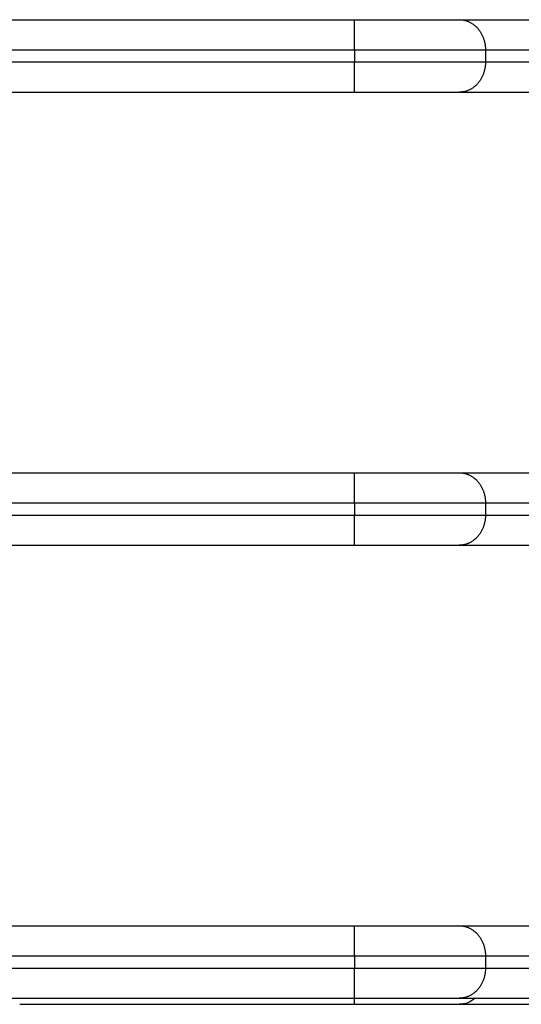
# Model space of a CAD drawing. Units: millimetres. Extents: x 1.3 to 13.1, y 1.1 to 10.6.
# Drawn here: x 10.8 to 10.9, y 6.9 to 7.1 of the extents above; entities that cross this region are included whole.
import ezdxf

# ---------------------------------------------------------------- set-up
doc = ezdxf.new("R2010")
doc.units = ezdxf.units.MM
doc.header["$MEASUREMENT"] = 0
doc.layers.add('MAKE2D$VISIBLE$CURVES', color=7, linetype='Continuous')
doc.layers.add('MAKE2D$VISIBLE$TANGENTS', color=7, linetype='Continuous')

msp = doc.modelspace()

# ---------------------------------------------------------------- linework, layer by layer
at = {"layer": 'MAKE2D$VISIBLE$CURVES'}
for p, q in [((10.73298209621779, 7.064759776851051), (10.90411458275834, 7.064759776851051)), ((10.90411458275834, 7.064759776851051), (10.92143509084686, 7.064759776851051)), ((10.92143509084027, 7.064759776851051), (11.00700133411046, 7.064759776851051)), ((10.73298209621767, 7.052759776851108), (10.90411458275834, 7.052759776851108)), ((10.90411458275834, 7.052759776851108), (10.92143509084612, 7.052759776851108)), ((10.92143509083998, 7.052759776851108), (11.00700133411046, 7.052759776851108)), ((10.73298209621784, 6.98975977685112), (10.90411458275834, 6.98975977685112)), ((10.90411458275834, 6.98975977685112), (10.92143509084686, 6.98975977685112)), ((10.92143509084027, 6.98975977685112), (11.00700133411046, 6.98975977685112)), ((10.73298209621767, 6.977759776851062), (10.90411458275834, 6.977759776851062)), ((10.90411458275834, 6.977759776851062), (10.92143509084612, 6.977759776851062)), ((10.92143509083998, 6.977759776851062), (11.00700133411046, 6.977759776851062)), ((10.73298209621784, 6.914759776851074), (10.90411458275834, 6.914759776851074)), ((10.90411458275834, 6.914759776851074), (10.92143509084686, 6.914759776851074)), ((10.92143509084027, 6.914759776851074), (11.00700133411046, 6.914759776851074)), ((10.73298209621767, 6.902759776851131), (10.90411458275834, 6.902759776851131)), ((10.84869840504492, 6.901759776851041), (10.90411458275829, 6.901759776851041)), ((10.90411458275834, 6.902759776851131), (10.92143509084612, 6.902759776851131)), ((10.90411458275829, 6.901759776851041), (10.92143509084606, 6.901759776851041)), ((10.92143509083998, 6.902759776851131), (11.00700133411046, 6.902759776851131)), ((10.92143509083998, 6.901759776851041), (11.0070013341104, 6.901759776851041))]:
    msp.add_line(p, q, dxfattribs=at)
at = {"layer": 'MAKE2D$VISIBLE$TANGENTS'}
for p, q in [((10.90411458275817, 7.059759776851056), (10.90411458275834, 7.064759776851051)), ((10.92143509084027, 7.064759776851051), (10.92153120209601, 7.064758545049504)), ((10.92153120209601, 7.064758545049504), (10.92162812895983, 7.064754805884636)), ((10.92162812895983, 7.064754805884636), (10.92172580794444, 7.064748495265722)), ((10.92172580794444, 7.064748495265722), (10.92182417196928, 7.064739551394187)), ((10.92182417196928, 7.064739551394187), (10.92192315040269, 7.064727915048739)), ((10.92192315040269, 7.064727915048739), (10.92202266912206, 7.064713529874471)), ((10.92202266912206, 7.064713529874471), (10.9221226505933, 7.064696342672992)), ((10.9221226505933, 7.064696342672992), (10.92222301396932, 7.064676303693123)), ((10.92222301396932, 7.064676303693123), (10.92232367520917, 7.064653366919433)), ((10.92232367520917, 7.064653366919433), (10.92242454721715, 7.064627490356347)), ((10.92242454721715, 7.064627490356347), (10.9225255400025, 7.06459863630656)), ((10.9225255400025, 7.06459863630656), (10.92262656085986, 7.064566771642067)), ((10.92262656085986, 7.064566771642067), (10.92272751456996, 7.064531868062804)), ((10.92272751456996, 7.064531868062804), (10.92282830362031, 7.06449390234528)), ((10.92282830362031, 7.06449390234528), (10.92292882844557, 7.064452856573812)), ((10.92292882844557, 7.064452856573812), (10.92302898768624, 7.064408718356422)), ((10.92302898768624, 7.064408718356422), (10.92312867846552, 7.064361481020942)), ((10.92312867846552, 7.064361481020942), (10.92322779668219, 7.064311143789869)), ((10.92322779668219, 7.064311143789869), (10.92332623731922, 7.064257711931223)), ((10.92332623731922, 7.064257711931223), (10.92342389476547, 7.064201196885197)), ((10.92342389476547, 7.064201196885197), (10.92352066314955, 7.064141616363518)), ((10.92352066314955, 7.064141616363518), (10.92361643668319, 7.06407899441982)), ((10.92361643668319, 7.06407899441982), (10.92371111001281, 7.064013361490911)), ((10.92371111001281, 7.064013361490911), (10.92380457857617, 7.063944754407121)), ((10.92380457857617, 7.063944754407121), (10.92389673896249, 7.063873216370585)), ((10.92389673896249, 7.063873216370585), (10.92398748927328, 7.063798796901583)), ((10.92398748927328, 7.063798796901583), (10.92407672948118, 7.063721551752483)), ((10.92407672948118, 7.063721551752483), (10.92416436178464, 7.063641542788933)), ((10.92416436178464, 7.063641542788933), (10.9242502909557, 7.063558837839341)), ((10.9242502909557, 7.063558837839341), (10.92433442467815, 7.063473510512186)), ((10.92433442467815, 7.063473510512186), (10.92441667387398, 7.063385639984094)), ((10.92441667387398, 7.063385639984094), (10.92449695301555, 7.063295310757017)), ((10.92449695301555, 7.063295310757017), (10.92457518042081, 7.063202612388896)), ((10.92457518042081, 7.063202612388896), (10.92465127853025, 7.063107639198083)), ((10.92465127853025, 7.063107639198083), (10.92472517416305, 7.063010489943313)), ((10.92472517416305, 7.063010489943313), (10.92479679875034, 7.062911267483091)), ((10.92479679875034, 7.062911267483091), (10.92486608854519, 7.062810078414973)), ((10.92486608854519, 7.062810078414973), (10.92493298480652, 7.062707032698686)), ((10.92493298480652, 7.062707032698686), (10.92499743395713, 7.062602243265847)), ((10.92499743395713, 7.062602243265847), (10.925059387714, 7.062495825617962)), ((10.925059387714, 7.062495825617962), (10.92511880319133, 7.062387897417498)), ((10.92511880319133, 7.062387897417498), (10.92517564297494, 7.062278578072696)), ((10.92517564297494, 7.062278578072696), (10.92522987516891, 7.062167988321708)), ((10.92522987516891, 7.062167988321708), (10.92528147341416, 7.062056249816383)), ((10.92528147341416, 7.062056249816383), (10.92533041687956, 7.0619434847105)), ((10.92533041687956, 7.0619434847105), (10.92537669022643, 7.061829815253791)), ((10.92537669022643, 7.061829815253791), (10.92542028354724, 7.061715363395511)), ((10.92542028354724, 7.061715363395511), (10.92546119227957, 7.061600250398929)), ((10.92546119227957, 7.061600250398929), (10.92549941709702, 7.061484596469572)), ((10.92549941709702, 7.061484596469572), (10.92553496377777, 7.061368520399615)), ((10.92553496377777, 7.061368520399615), (10.92556784305357, 7.061252139228859)), ((10.92556784305357, 7.061252139228859), (10.92559807043968, 7.06113556792528)), ((10.73298209621767, 7.059759776851056), (10.90411458275817, 7.059759776851056)), ((10.90411458275817, 7.059759776851056), (10.92576521785277, 7.059759776851056)), ((10.90411458275817, 7.059759776851056), (10.90411458275817, 7.057759776851103)), ((10.92559807043968, 7.06113556792528), (10.92562566604859, 7.061018919086823)), ((10.92562566604859, 7.061018919086823), (10.92565065438852, 7.060902302663099)), ((10.92565065438852, 7.060902302663099), (10.92567306414954, 7.060785825701064)), ((10.92567306414954, 7.060785825701064), (10.92569292797812, 7.060669592113104)), ((10.92569292797812, 7.060669592113104), (10.9257102822436, 7.060553702468756)), ((10.9257102822436, 7.060553702468756), (10.92572516679663, 7.060438253809966)), ((10.92572516679663, 7.060438253809966), (10.92573762472292, 7.060323339491024)), ((10.92573762472292, 7.060323339491024), (10.92574770209361, 7.060209049040541)), ((10.92574770209361, 7.060209049040541), (10.92575544771349, 7.060095468047994)), ((10.92575544771349, 7.060095468047994), (10.92576091286971, 7.059982678071865)), ((10.92576091286971, 7.059982678071865), (10.92576415108143, 7.05987075656984)), ((10.92576415108143, 7.05987075656984), (10.92576521785277, 7.059759776851056)), ((10.92576521785277, 7.059759776851056), (11.01133146112308, 7.059759776851056)), ((10.92576521785277, 7.059759776851056), (10.92576521785277, 7.057759776851103)), ((10.73298209621767, 7.057759776851103), (10.90411458275817, 7.057759776851103)), ((10.90411458275834, 7.052759776851108), (10.90411458275817, 7.057759776851103)), ((10.90411458275817, 7.057759776851103), (10.92576521785277, 7.057759776851103)), ((10.92559807044099, 7.056383985778698), (10.92556784305488, 7.056267414475233)), ((10.92562566604979, 7.056500634617155), (10.92559807044099, 7.056383985778698)), ((10.92565065438966, 7.056617251040766), (10.92562566604979, 7.056500634617155)), ((10.92567306415056, 7.056733728002573), (10.92565065438966, 7.056617251040766)), ((10.92569292797909, 7.056849961590533), (10.92567306415056, 7.056733728002573)), ((10.92571028224446, 7.056965851234768), (10.92569292797909, 7.056849961590533)), ((10.92572516679737, 7.05708129989333), (10.92571028224446, 7.056965851234768)), ((10.92573762472354, 7.057196214212158), (10.92572516679737, 7.05708129989333)), ((10.92574770209406, 7.057310504662414), (10.92573762472354, 7.057196214212158)), ((10.92575544771383, 7.057424085654734), (10.92574770209406, 7.057310504662414)), ((10.92576091286994, 7.057536875630749), (10.92575544771383, 7.057424085654734)), ((10.9257641510816, 7.057648797132547), (10.92576091286994, 7.057536875630749)), ((10.92576521785277, 7.057759776851103), (10.9257641510816, 7.057648797132547)), ((10.92576521785277, 7.057759776851103), (11.01133146112308, 7.057759776851103)), ((10.92486608854673, 7.054709475288892), (10.92479679875182, 7.05460828622066)), ((10.92493298480811, 7.054812521005179), (10.92486608854673, 7.054709475288892)), ((10.92499743395873, 7.054917310438132), (10.92493298480811, 7.054812521005179)), ((10.9250593877156, 7.055023728086017), (10.92499743395873, 7.054917310438132)), ((10.92511880319292, 7.055131656286594), (10.9250593877156, 7.055023728086017)), ((10.92517564297659, 7.055240975631396), (10.92511880319292, 7.055131656286594)), ((10.92522987517056, 7.055351565382498), (10.92517564297659, 7.055240975631396)), ((10.92528147341581, 7.055463303887823), (10.92522987517056, 7.055351565382498)), ((10.92533041688116, 7.055576068993705), (10.92528147341581, 7.055463303887823)), ((10.92537669022802, 7.055689738450415), (10.92533041688116, 7.055576068993705)), ((10.92542028354878, 7.055804190308695), (10.92537669022802, 7.055689738450415)), ((10.92546119228111, 7.055919303305277), (10.92542028354878, 7.055804190308695)), ((10.9254994170985, 7.05603495723452), (10.92546119228111, 7.055919303305277)), ((10.92553496377919, 7.056151033304477), (10.9254994170985, 7.05603495723452)), ((10.92556784305488, 7.056267414475233), (10.92553496377919, 7.056151033304477)), ((10.92282830361997, 7.053025651356993), (10.92272751456956, 7.052987685639469)), ((10.92292882844528, 7.053066697128575), (10.92282830361997, 7.053025651356993)), ((10.92302898768607, 7.053110835345965), (10.92292882844528, 7.053066697128575)), ((10.92312867846541, 7.053158072681445), (10.92302898768607, 7.053110835345965)), ((10.92322779668213, 7.053208409912632), (10.92312867846541, 7.053158072681445)), ((10.92332623731922, 7.053261841771278), (10.92322779668213, 7.053208409912632)), ((10.92342389476558, 7.053318356817304), (10.92332623731922, 7.053261841771278)), ((10.92352066314978, 7.053377937339096), (10.92342389476558, 7.053318356817304)), ((10.92361643668353, 7.053440559282908), (10.92352066314978, 7.053377937339096)), ((10.9237111100132, 7.053506192211817), (10.92361643668353, 7.053440559282908)), ((10.92380457857663, 7.053574799295607), (10.9237111100132, 7.053506192211817)), ((10.92389673896306, 7.053646337332257), (10.92380457857663, 7.053574799295607)), ((10.92398748927396, 7.053720756801372), (10.92389673896306, 7.053646337332257)), ((10.92407672948191, 7.053798001950586), (10.92398748927396, 7.053720756801372)), ((10.92416436178549, 7.053878010914136), (10.92407672948191, 7.053798001950586)), ((10.92425029095667, 7.053960715863955), (10.92416436178549, 7.053878010914136)), ((10.92433442467918, 7.054046043191111), (10.92425029095667, 7.053960715863955)), ((10.92441667387512, 7.054133913719316), (10.92433442467918, 7.054046043191111)), ((10.92449695301675, 7.054224242946507), (10.92441667387512, 7.054133913719316)), ((10.92457518042206, 7.054316941314628), (10.92449695301675, 7.054224242946507)), ((10.92465127853162, 7.054411914505554), (10.92457518042206, 7.054316941314628)), ((10.92472517416441, 7.054509063760438), (10.92465127853162, 7.054411914505554)), ((10.92479679875182, 7.05460828622066), (10.92472517416441, 7.054509063760438)), ((10.92153120209567, 7.052761008652656), (10.92143509083998, 7.052759776851108)), ((10.92162812895943, 7.052764747817523), (10.92153120209567, 7.052761008652656)), ((10.92172580794399, 7.052771058436438), (10.92162812895943, 7.052764747817523)), ((10.92182417196877, 7.052780002307973), (10.92172580794399, 7.052771058436438)), ((10.92192315040218, 7.052791638653421), (10.92182417196877, 7.052780002307973)), ((10.92202266912155, 7.052806023827802), (10.92192315040218, 7.052791638653421)), ((10.92212265059279, 7.052823211029281), (10.92202266912155, 7.052806023827802)), ((10.92222301396881, 7.052843250009037), (10.92212265059279, 7.052823211029281)), ((10.92232367520866, 7.052866186782726), (10.92222301396881, 7.052843250009037)), ((10.92242454721664, 7.052892063345926), (10.92232367520866, 7.052866186782726)), ((10.92252554000205, 7.0529209173956), (10.92242454721664, 7.052892063345926)), ((10.9226265608594, 7.052952782060206), (10.92252554000205, 7.0529209173956)), ((10.92272751456956, 7.052987685639469), (10.9226265608594, 7.052952782060206)), ((10.90411458275817, 6.984759776851124), (10.90411458275834, 6.98975977685112)), ((10.92143509084027, 6.98975977685112), (10.92153120209601, 6.989758545049572)), ((10.92153120209601, 6.989758545049572), (10.92162812895983, 6.989754805884591)), ((10.92162812895983, 6.989754805884591), (10.92172580794444, 6.989748495265676)), ((10.92172580794444, 6.989748495265676), (10.92182417196928, 6.989739551394141)), ((10.92182417196928, 6.989739551394141), (10.92192315040269, 6.989727915048693)), ((10.92192315040269, 6.989727915048693), (10.92202266912206, 6.989713529874425)), ((10.92202266912206, 6.989713529874425), (10.9221226505933, 6.989696342672946)), ((10.9221226505933, 6.989696342672946), (10.92222301396932, 6.989676303693191)), ((10.92222301396932, 6.989676303693191), (10.92232367520917, 6.989653366919502)), ((10.92232367520917, 6.989653366919502), (10.92242454721715, 6.989627490356302)), ((10.92242454721715, 6.989627490356302), (10.9225255400025, 6.989598636306628)), ((10.9225255400025, 6.989598636306628), (10.92262656085986, 6.989566771642021)), ((10.92262656085986, 6.989566771642021), (10.92272751456996, 6.989531868062873)), ((10.92272751456996, 6.989531868062873), (10.92282830362031, 6.989493902345234)), ((10.92282830362031, 6.989493902345234), (10.92292882844557, 6.989452856573767)), ((10.92292882844557, 6.989452856573767), (10.9230289876863, 6.989408718356376)), ((10.9230289876863, 6.989408718356376), (10.92312867846552, 6.98936148102101)), ((10.92312867846552, 6.98936148102101), (10.92322779668219, 6.989311143789823)), ((10.92322779668219, 6.989311143789823), (10.92332623731922, 6.989257711931177)), ((10.92332623731922, 6.989257711931177), (10.92342389476547, 6.989201196885265)), ((10.92342389476547, 6.989201196885265), (10.92352066314955, 6.989141616363586)), ((10.92352066314955, 6.989141616363586), (10.92361643668319, 6.989078994419774)), ((10.92361643668319, 6.989078994419774), (10.92371111001281, 6.989013361490979)), ((10.92371111001281, 6.989013361490979), (10.92380457857617, 6.988944754407189)), ((10.92380457857617, 6.988944754407189), (10.92389673896249, 6.988873216370653)), ((10.92389673896249, 6.988873216370653), (10.92398748927328, 6.988798796901651)), ((10.92398748927328, 6.988798796901651), (10.92407672948118, 6.988721551752551)), ((10.92407672948118, 6.988721551752551), (10.92416436178464, 6.988641542789001)), ((10.92416436178464, 6.988641542789001), (10.9242502909557, 6.988558837839296)), ((10.9242502909557, 6.988558837839296), (10.92433442467815, 6.988473510512254)), ((10.92433442467815, 6.988473510512254), (10.92441667387404, 6.988385639984049)), ((10.92441667387404, 6.988385639984049), (10.92449695301555, 6.988295310756971)), ((10.92449695301555, 6.988295310756971), (10.92457518042081, 6.988202612388964)), ((10.92457518042081, 6.988202612388964), (10.92465127853025, 6.988107639198038)), ((10.92465127853025, 6.988107639198038), (10.92472517416305, 6.988010489943267)), ((10.92472517416305, 6.988010489943267), (10.92479679875034, 6.987911267483046)), ((10.92479679875034, 6.987911267483046), (10.92486608854519, 6.987810078414928)), ((10.92486608854519, 6.987810078414928), (10.92493298480652, 6.987707032698641)), ((10.92493298480652, 6.987707032698641), (10.92499743395713, 6.987602243265801)), ((10.92499743395713, 6.987602243265801), (10.925059387714, 6.98749582561803)), ((10.925059387714, 6.98749582561803), (10.92511880319133, 6.987387897417452)), ((10.92511880319133, 6.987387897417452), (10.92517564297494, 6.987278578072651)), ((10.92517564297494, 6.987278578072651), (10.92522987516891, 6.987167988321662)), ((10.92522987516891, 6.987167988321662), (10.92528147341416, 6.987056249816337)), ((10.92528147341416, 6.987056249816337), (10.92533041687956, 6.986943484710455)), ((10.92533041687956, 6.986943484710455), (10.92537669022643, 6.986829815253746)), ((10.92537669022643, 6.986829815253746), (10.92542028354724, 6.986715363395465)), ((10.92542028354724, 6.986715363395465), (10.92546119227957, 6.986600250398883)), ((10.92546119227957, 6.986600250398883), (10.92549941709702, 6.986484596469641)), ((10.92549941709702, 6.986484596469641), (10.92553496377777, 6.986368520399683)), ((10.92553496377777, 6.986368520399683), (10.92556784305357, 6.986252139228814)), ((10.92556784305357, 6.986252139228814), (10.92559807043968, 6.986135567925349)), ((10.73298209621767, 6.984759776851124), (10.90411458275817, 6.984759776851124)), ((10.90411458275817, 6.984759776851124), (10.92576521785277, 6.984759776851124)), ((10.90411458275817, 6.984759776851124), (10.90411458275817, 6.982759776851058)), ((10.92559807043968, 6.986135567925349), (10.92562566604859, 6.986018919086778)), ((10.92562566604859, 6.986018919086778), (10.92565065438858, 6.985902302663167)), ((10.92565065438858, 6.985902302663167), (10.92567306414954, 6.985785825701132)), ((10.92567306414954, 6.985785825701132), (10.92569292797812, 6.985669592113172)), ((10.92569292797812, 6.985669592113172), (10.9257102822436, 6.98555370246871)), ((10.9257102822436, 6.98555370246871), (10.92572516679663, 6.985438253809921)), ((10.92572516679663, 6.985438253809921), (10.92573762472292, 6.985323339490979)), ((10.92573762472292, 6.985323339490979), (10.92574770209361, 6.985209049040609)), ((10.92574770209361, 6.985209049040609), (10.92575544771349, 6.985095468048062)), ((10.92575544771349, 6.985095468048062), (10.92576091286971, 6.98498267807182)), ((10.92576091286971, 6.98498267807182), (10.92576415108143, 6.984870756569908)), ((10.92576415108143, 6.984870756569908), (10.92576521785277, 6.984759776851124)), ((10.92576521785277, 6.984759776851124), (11.01133146112308, 6.984759776851124)), ((10.92576521785277, 6.984759776851124), (10.92576521785277, 6.982759776851058)), ((10.73298209621767, 6.982759776851058), (10.90411458275817, 6.982759776851058)), ((10.90411458275834, 6.977759776851062), (10.90411458275817, 6.982759776851058)), ((10.90411458275817, 6.982759776851058), (10.92576521785277, 6.982759776851058)), ((10.92559807044099, 6.981383985778653), (10.92556784305488, 6.981267414475301)), ((10.92562566604979, 6.98150063461711), (10.92559807044099, 6.981383985778653)), ((10.92565065438966, 6.981617251040721), (10.92562566604979, 6.98150063461711)), ((10.92567306415056, 6.981733728002641), (10.92565065438966, 6.981617251040721)), ((10.92569292797909, 6.981849961590488), (10.92567306415056, 6.981733728002641)), ((10.92571028224446, 6.981965851234836), (10.92569292797909, 6.981849961590488)), ((10.92572516679737, 6.982081299893398), (10.92571028224446, 6.981965851234836)), ((10.92573762472354, 6.982196214212227), (10.92572516679737, 6.982081299893398)), ((10.92574770209406, 6.982310504662482), (10.92573762472354, 6.982196214212227)), ((10.92575544771383, 6.982424085654802), (10.92574770209406, 6.982310504662482)), ((10.92576091286994, 6.982536875630817), (10.92575544771383, 6.982424085654802)), ((10.9257641510816, 6.982648797132502), (10.92576091286994, 6.982536875630817)), ((10.92576521785277, 6.982759776851058), (10.9257641510816, 6.982648797132502)), ((10.92576521785277, 6.982759776851058), (11.01133146112308, 6.982759776851058)), ((10.92486608854673, 6.97970947528896), (10.92479679875182, 6.979608286220728)), ((10.92493298480811, 6.979812521005247), (10.92486608854673, 6.97970947528896)), ((10.92499743395873, 6.979917310438086), (10.92493298480811, 6.979812521005247)), ((10.9250593877156, 6.980023728086085), (10.92499743395873, 6.979917310438086)), ((10.92511880319292, 6.980131656286662), (10.9250593877156, 6.980023728086085)), ((10.92517564297659, 6.980240975631464), (10.92511880319292, 6.980131656286662)), ((10.92522987517056, 6.980351565382453), (10.92517564297659, 6.980240975631464)), ((10.92528147341581, 6.980463303887777), (10.92522987517056, 6.980351565382453)), ((10.92533041688116, 6.980576068993773), (10.92528147341581, 6.980463303887777)), ((10.92537669022802, 6.980689738450483), (10.92533041688116, 6.980576068993773)), ((10.92542028354878, 6.980804190308763), (10.92537669022802, 6.980689738450483)), ((10.92546119228111, 6.980919303305345), (10.92542028354878, 6.980804190308763)), ((10.9254994170985, 6.981034957234588), (10.92546119228111, 6.980919303305345)), ((10.92553496377919, 6.981151033304432), (10.9254994170985, 6.981034957234588)), ((10.92556784305488, 6.981267414475301), (10.92553496377919, 6.981151033304432)), ((10.92292882844528, 6.978066697128529), (10.92282830361997, 6.978025651357061)), ((10.92302898768607, 6.978110835346033), (10.92292882844528, 6.978066697128529)), ((10.92312867846541, 6.978158072681399), (10.92302898768607, 6.978110835346033)), ((10.92322779668213, 6.978208409912586), (10.92312867846541, 6.978158072681399)), ((10.92332623731922, 6.978261841771346), (10.92322779668213, 6.978208409912586)), ((10.92342389476558, 6.978318356817372), (10.92332623731922, 6.978261841771346)), ((10.92352066314978, 6.978377937339051), (10.92342389476558, 6.978318356817372)), ((10.92361643668353, 6.978440559282863), (10.92352066314978, 6.978377937339051)), ((10.9237111100132, 6.978506192211771), (10.92361643668353, 6.978440559282863)), ((10.92380457857663, 6.978574799295675), (10.9237111100132, 6.978506192211771)), ((10.92389673896306, 6.978646337332325), (10.92380457857663, 6.978574799295675)), ((10.92398748927396, 6.978720756801327), (10.92389673896306, 6.978646337332325)), ((10.92407672948191, 6.97879800195054), (10.92398748927396, 6.978720756801327)), ((10.92416436178549, 6.978878010914205), (10.92407672948191, 6.97879800195054)), ((10.92425029095667, 6.978960715863909), (10.92416436178549, 6.978878010914205)), ((10.92433442467918, 6.979046043191065), (10.92425029095667, 6.978960715863909)), ((10.92441667387512, 6.97913391371927), (10.92433442467918, 6.979046043191065)), ((10.92449695301675, 6.979224242946461), (10.92441667387512, 6.97913391371927)), ((10.92457518042206, 6.979316941314583), (10.92449695301675, 6.979224242946461)), ((10.92465127853162, 6.979411914505622), (10.92457518042206, 6.979316941314583)), ((10.92472517416441, 6.979509063760393), (10.92465127853162, 6.979411914505622)), ((10.92479679875182, 6.979608286220728), (10.92472517416441, 6.979509063760393)), ((10.92153120209567, 6.97776100865261), (10.92143509083998, 6.977759776851062)), ((10.92162812895943, 6.977764747817591), (10.92153120209567, 6.97776100865261)), ((10.92172580794399, 6.977771058436506), (10.92162812895943, 6.977764747817591)), ((10.92182417196883, 6.977780002308041), (10.92172580794399, 6.977771058436506)), ((10.92192315040218, 6.977791638653489), (10.92182417196883, 6.977780002308041)), ((10.92202266912155, 6.977806023827757), (10.92192315040218, 6.977791638653489)), ((10.92212265059279, 6.977823211029236), (10.92202266912155, 6.977806023827757)), ((10.92222301396881, 6.977843250008991), (10.92212265059279, 6.977823211029236)), ((10.92232367520866, 6.977866186782794), (10.92222301396881, 6.977843250008991)), ((10.92242454721664, 6.97789206334588), (10.92232367520866, 6.977866186782794)), ((10.92252554000205, 6.977920917395668), (10.92242454721664, 6.97789206334588)), ((10.9226265608594, 6.977952782060274), (10.92252554000205, 6.977920917395668)), ((10.92272751456956, 6.977987685639423), (10.9226265608594, 6.977952782060274)), ((10.92282830361997, 6.978025651357061), (10.92272751456956, 6.977987685639423)), ((10.90411458275817, 6.909759776851079), (10.90411458275834, 6.914759776851074)), ((10.92143509084027, 6.914759776851074), (10.92153120209601, 6.914758545049526)), ((10.92153120209601, 6.914758545049526), (10.92162812895983, 6.914754805884659)), ((10.92162812895983, 6.914754805884659), (10.92172580794444, 6.914748495265744)), ((10.92172580794444, 6.914748495265744), (10.92182417196928, 6.914739551394096)), ((10.92182417196928, 6.914739551394096), (10.92192315040269, 6.914727915048761)), ((10.92192315040269, 6.914727915048761), (10.92202266912206, 6.91471352987438)), ((10.92202266912206, 6.91471352987438), (10.9221226505933, 6.914696342672901)), ((10.9221226505933, 6.914696342672901), (10.92222301396932, 6.914676303693145)), ((10.92222301396932, 6.914676303693145), (10.92232367520917, 6.914653366919456)), ((10.92232367520917, 6.914653366919456), (10.92242454721715, 6.914627490356256)), ((10.92242454721715, 6.914627490356256), (10.9225255400025, 6.914598636306582)), ((10.9225255400025, 6.914598636306582), (10.92262656085986, 6.914566771641976)), ((10.92262656085986, 6.914566771641976), (10.92272751456996, 6.914531868062827)), ((10.92272751456996, 6.914531868062827), (10.92282830362031, 6.914493902345303)), ((10.92282830362031, 6.914493902345303), (10.92292882844557, 6.914452856573721)), ((10.92292882844557, 6.914452856573721), (10.9230289876863, 6.914408718356444)), ((10.9230289876863, 6.914408718356444), (10.92312867846552, 6.914361481020965)), ((10.92312867846552, 6.914361481020965), (10.92322779668219, 6.914311143789892)), ((10.92322779668219, 6.914311143789892), (10.92332623731922, 6.914257711931246)), ((10.92332623731922, 6.914257711931246), (10.92342389476547, 6.91420119688522)), ((10.92342389476547, 6.91420119688522), (10.92352066314955, 6.914141616363541)), ((10.92352066314955, 6.914141616363541), (10.92361643668319, 6.914078994419842)), ((10.92361643668319, 6.914078994419842), (10.92371111001281, 6.914013361490934)), ((10.92371111001281, 6.914013361490934), (10.92380457857617, 6.913944754407144)), ((10.92380457857617, 6.913944754407144), (10.92389673896249, 6.913873216370607)), ((10.92389673896249, 6.913873216370607), (10.92398748927328, 6.913798796901606)), ((10.92398748927328, 6.913798796901606), (10.92407672948118, 6.913721551752506)), ((10.92407672948118, 6.913721551752506), (10.92416436178464, 6.913641542788955)), ((10.92416436178464, 6.913641542788955), (10.9242502909557, 6.913558837839251)), ((10.9242502909557, 6.913558837839251), (10.92433442467815, 6.913473510512208)), ((10.92433442467815, 6.913473510512208), (10.92441667387404, 6.913385639984117)), ((10.92441667387404, 6.913385639984117), (10.92449695301555, 6.913295310757039)), ((10.92449695301555, 6.913295310757039), (10.92457518042081, 6.913202612388918)), ((10.92457518042081, 6.913202612388918), (10.92465127853025, 6.913107639197992)), ((10.92465127853025, 6.913107639197992), (10.92472517416305, 6.913010489943336)), ((10.92472517416305, 6.913010489943336), (10.92479679875034, 6.912911267483114)), ((10.92479679875034, 6.912911267483114), (10.92486608854519, 6.912810078414882)), ((10.92486608854519, 6.912810078414882), (10.92493298480652, 6.912707032698709)), ((10.92493298480652, 6.912707032698709), (10.92499743395713, 6.912602243265869)), ((10.92499743395713, 6.912602243265869), (10.925059387714, 6.912495825617984)), ((10.925059387714, 6.912495825617984), (10.92511880319133, 6.912387897417521)), ((10.92511880319133, 6.912387897417521), (10.92517564297494, 6.912278578072719)), ((10.92517564297494, 6.912278578072719), (10.92522987516891, 6.912167988321617)), ((10.92522987516891, 6.912167988321617), (10.92528147341416, 6.912056249816406)), ((10.92528147341416, 6.912056249816406), (10.92533041687956, 6.91194348471041)), ((10.92533041687956, 6.91194348471041), (10.92537669022643, 6.9118298152537)), ((10.92537669022643, 6.9118298152537), (10.92542028354724, 6.911715363395533)), ((10.92542028354724, 6.911715363395533), (10.92546119227957, 6.911600250398838)), ((10.92546119227957, 6.911600250398838), (10.92549941709702, 6.911484596469595)), ((10.92549941709702, 6.911484596469595), (10.92553496377777, 6.911368520399638)), ((10.92553496377777, 6.911368520399638), (10.92556784305357, 6.911252139228768)), ((10.92556784305357, 6.911252139228768), (10.92559807043968, 6.911135567925303)), ((10.73298209621767, 6.909759776851079), (10.90411458275817, 6.909759776851079)), ((10.90411458275817, 6.909759776851079), (10.92576521785277, 6.909759776851079)), ((10.90411458275817, 6.909759776851079), (10.90411458275817, 6.907759776851126)), ((10.92559807043968, 6.911135567925303), (10.92562566604859, 6.911018919086846)), ((10.92562566604859, 6.911018919086846), (10.92565065438858, 6.910902302663121)), ((10.92565065438858, 6.910902302663121), (10.92567306414954, 6.910785825701087)), ((10.92567306414954, 6.910785825701087), (10.92569292797812, 6.910669592113127)), ((10.92569292797812, 6.910669592113127), (10.9257102822436, 6.910553702468665)), ((10.9257102822436, 6.910553702468665), (10.92572516679663, 6.910438253809989)), ((10.92572516679663, 6.910438253809989), (10.92573762472292, 6.910323339491047)), ((10.92573762472292, 6.910323339491047), (10.92574770209361, 6.910209049040564)), ((10.92574770209361, 6.910209049040564), (10.92575544771349, 6.910095468048016)), ((10.92575544771349, 6.910095468048016), (10.92576091286971, 6.909982678071774)), ((10.92576091286971, 6.909982678071774), (10.92576415108143, 6.909870756569862)), ((10.92576415108143, 6.909870756569862), (10.92576521785277, 6.909759776851079)), ((10.92576521785277, 6.909759776851079), (11.01133146112308, 6.909759776851079)), ((10.92576521785277, 6.909759776851079), (10.92576521785277, 6.907759776851126)), ((10.73298209621767, 6.907759776851126), (10.90411458275817, 6.907759776851126)), ((10.90411458275834, 6.902759776851131), (10.90411458275817, 6.907759776851126)), ((10.90411458275817, 6.907759776851126), (10.92576521785277, 6.907759776851126)), ((10.92559807044099, 6.906383985778721), (10.92556784305488, 6.906267414475256)), ((10.92562566604979, 6.906500634617064), (10.92559807044099, 6.906383985778721)), ((10.92565065438966, 6.906617251040675), (10.92562566604979, 6.906500634617064)), ((10.92567306415056, 6.906733728002596), (10.92565065438966, 6.906617251040675)), ((10.92569292797909, 6.906849961590442), (10.92567306415056, 6.906733728002596)), ((10.92571028224446, 6.906965851234791), (10.92569292797909, 6.906849961590442)), ((10.92572516679737, 6.907081299893353), (10.92571028224446, 6.906965851234791)), ((10.92573762472354, 6.907196214212181), (10.92572516679737, 6.907081299893353)), ((10.92574770209406, 6.907310504662437), (10.92573762472354, 6.907196214212181)), ((10.92575544771383, 6.907424085654757), (10.92574770209406, 6.907310504662437)), ((10.92576091286994, 6.907536875630772), (10.92575544771383, 6.907424085654757)), ((10.9257641510816, 6.907648797132456), (10.92576091286994, 6.907536875630772)), ((10.92576521785277, 6.907759776851126), (10.9257641510816, 6.907648797132456)), ((10.92576521785277, 6.907759776851126), (11.01133146112308, 6.907759776851126)), ((10.92486608854673, 6.904709475288914), (10.92479679875182, 6.904608286220682)), ((10.92493298480811, 6.904812521005201), (10.92486608854673, 6.904709475288914)), ((10.92499743395873, 6.904917310438154), (10.92493298480811, 6.904812521005201)), ((10.9250593877156, 6.905023728086039), (10.92499743395873, 6.904917310438154)), ((10.92511880319292, 6.905131656286617), (10.9250593877156, 6.905023728086039)), ((10.92517564297659, 6.905240975631418), (10.92511880319292, 6.905131656286617)), ((10.92522987517056, 6.905351565382521), (10.92517564297659, 6.905240975631418)), ((10.92528147341581, 6.905463303887846), (10.92522987517056, 6.905351565382521)), ((10.92533041688116, 6.905576068993728), (10.92528147341581, 6.905463303887846)), ((10.92537669022802, 6.905689738450437), (10.92533041688116, 6.905576068993728)), ((10.92542028354878, 6.905804190308718), (10.92537669022802, 6.905689738450437)), ((10.92546119228111, 6.9059193033053), (10.92542028354878, 6.905804190308718)), ((10.9254994170985, 6.906034957234542), (10.92546119228111, 6.9059193033053)), ((10.92553496377919, 6.9061510333045), (10.9254994170985, 6.906034957234542)), ((10.92556784305488, 6.906267414475256), (10.92553496377919, 6.9061510333045)), ((10.92292882844528, 6.903066697128597), (10.92282830361997, 6.903025651357016)), ((10.92302898768607, 6.903110835345988), (10.92292882844528, 6.903066697128597)), ((10.92312867846541, 6.903158072681467), (10.92302898768607, 6.903110835345988)), ((10.92322779668213, 6.903208409912654), (10.92312867846541, 6.903158072681467)), ((10.92332623731922, 6.9032618417713), (10.92322779668213, 6.903208409912654)), ((10.92342389476558, 6.903318356817326), (10.92332623731922, 6.9032618417713)), ((10.92352066314978, 6.903377937339119), (10.92342389476558, 6.903318356817326)), ((10.92361643668353, 6.903440559282931), (10.92352066314978, 6.903377937339119)), ((10.9237111100132, 6.903506192211839), (10.92361643668353, 6.903440559282931)), ((10.92380457857663, 6.90357479929563), (10.9237111100132, 6.903506192211839)), ((10.92389673896306, 6.90364633733228), (10.92380457857663, 6.90357479929563)), ((10.92398748927396, 6.903720756801395), (10.92389673896306, 6.90364633733228)), ((10.92407672948191, 6.903798001950609), (10.92398748927396, 6.903720756801395)), ((10.92416436178549, 6.903878010914159), (10.92407672948191, 6.903798001950609)), ((10.92425029095667, 6.903960715863978), (10.92416436178549, 6.903878010914159)), ((10.92433442467918, 6.904046043191133), (10.92425029095667, 6.903960715863978)), ((10.92441667387512, 6.904133913719338), (10.92433442467918, 6.904046043191133)), ((10.92449695301675, 6.904224242946416), (10.92441667387512, 6.904133913719338)), ((10.92457518042206, 6.904316941314651), (10.92449695301675, 6.904224242946416)), ((10.92465127853162, 6.904411914505577), (10.92457518042206, 6.904316941314651)), ((10.92472517416441, 6.904509063760461), (10.92465127853162, 6.904411914505577)), ((10.92479679875182, 6.904608286220682), (10.92472517416441, 6.904509063760461)), ((10.90411458275829, 6.901759776851041), (10.90411458275823, 6.902759710966539)), ((10.92153120209567, 6.902761008652565), (10.92143509083998, 6.902759776851131)), ((10.92162812895943, 6.902764747817546), (10.92153120209567, 6.902761008652565)), ((10.92172580794399, 6.902771058436461), (10.92162812895943, 6.902764747817546)), ((10.92182417196883, 6.902780002307995), (10.92172580794399, 6.902771058436461)), ((10.92192315040218, 6.902791638653444), (10.92182417196883, 6.902780002307995)), ((10.92202266912155, 6.902806023827711), (10.92192315040218, 6.902791638653444)), ((10.92212265059279, 6.90282321102919), (10.92202266912155, 6.902806023827711)), ((10.92222301396881, 6.90284325000906), (10.92212265059279, 6.90282321102919)), ((10.92232367520866, 6.902866186782749), (10.92222301396881, 6.90284325000906)), ((10.92242454721664, 6.902892063345949), (10.92232367520866, 6.902866186782749)), ((10.92252554000205, 6.902920917395623), (10.92242454721664, 6.902892063345949)), ((10.9226265608594, 6.902952782060229), (10.92252554000205, 6.902920917395623)), ((10.92272751456956, 6.902987685639378), (10.9226265608594, 6.902952782060229)), ((10.92282830361997, 6.903025651357016), (10.92272751456956, 6.902987685639378))]:
    msp.add_line(p, q, dxfattribs=at)
at = {"layer": 'MAKE2D$VISIBLE$TANGENTS', "extrusion": (0, 0, -1)}
msp.add_arc((-10.92140283753931, 6.905718588875548), 0.003958943409589914, 228.3591261574321, 269.5332091783202, dxfattribs=at)

doc.saveas('drawing.dxf')
